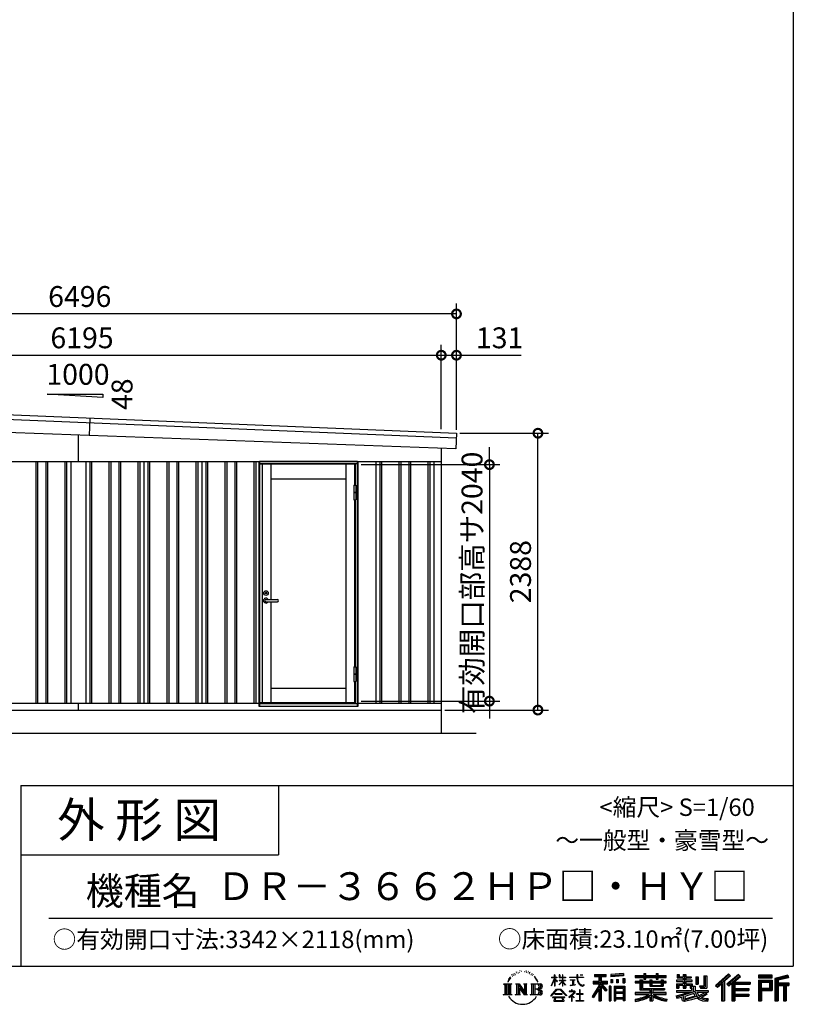
# Model space of a CAD drawing. Extents: x -35008 to -10726, y -2824 to 14162.
# Drawn here: x -17547 to -10877, y -2824 to 5669 of the extents above; entities that cross this region are included whole.
import ezdxf
from ezdxf.enums import TextEntityAlignment as Align

# ---------------------------------------------------------------- set-up
doc = ezdxf.new("R2010")
doc.units = 0
doc.header["$LTSCALE"] = 20
doc.header["$PDMODE"] = 3
doc.header["$PDSIZE"] = 2
doc.layers.get('0').update_dxf_attribs({"linetype": 'CONTINUOUS'})
doc.layers.get('DEFPOINTS').update_dxf_attribs({"linetype": 'CONTINUOUS'})
for name, color, linetype in [('仕様書枠', 230, 'CONTINUOUS'), ('寸法', 4, 'CONTINUOUS'), ('文字', 7, 'CONTINUOUS'), ('細線', 5, 'CONTINUOUS'), ('部品1', 7, 'CONTINUOUS'), ('Ｇ．Ｌ', 30, 'CONTINUOUS')]:
    doc.layers.add(name, color=color, linetype=linetype)
doc.styles.add('STYLE1', font='isocp.shx', dxfattribs={"bigfont": 'bigfont.shx'})
doc.styles.add('STYLE2', font='MS PGothic.ttf')
doc.dimstyles.new('INABA_S60G', dxfattribs={"dimscale": 60, "dimtxt": 3, "dimasz": 2.5, "dimexe": 1.5, "dimexo": 0.5, "dimgap": 1, "dimtad": 3, "dimdec": 1, "dimdsep": 46, "dimtxsty": 'STYLE1', "dimblk1": 'DOTSMALL', "dimblk2": 'DOTSMALL', "dimsah": 1, "dimcen": 0, "dimclrt": 7, "dimadec": 0, "dimazin": 0, "dimtfac": 1, "dimtdec": 4, "dimtix": 1, "dimtmove": 0, "dimatfit": 3, "dimldrblk": 'DOTSMALL', "dimfxl": 1, "dimtolj": 1, "dimtzin": 0, "dimarcsym": 0})

# ---------------------------------------------------------------- blocks, each defined once
blk = doc.blocks.new('_DOTSMALL')
at = {"color": 0, "linetype": 'ByBlock', "ltscale": 50, "const_width": 0.5}
blk.add_lwpolyline([(-0.0625, 0, 1), (0.0625, 0, 1)], format="xyb", close=True, dxfattribs=at)
blk = doc.blocks.new('*D24')
at = {"layer": 'DEFPOINTS', "color": 0, "ltscale": 50}
for p in [(-13912.1, 2774.6), (-20107.1, 2379.8), (-13912.1, 2107)]:
    blk.add_point(p, dxfattribs=at)
at = {"layer": '寸法', "color": 0, "lineweight": -2, "ltscale": 50}
for p, q in [((-20107.1, 2409.8), (-20107.1, 2864.6)), ((-13912.1, 2137), (-13912.1, 2864.6)), ((-20107.1, 2774.6), (-13912.1, 2774.6))]:
    blk.add_line(p, q, dxfattribs=at)
at = {"layer": '寸法', "color": 0, "lineweight": -2, "ltscale": 50, "xscale": 150, "yscale": 150, "zscale": 150, "rotation": 180}
blk.add_blockref('_DOTSMALL', (-20107.1, 2774.6), dxfattribs=at)
at = {"layer": '寸法', "color": 0, "lineweight": -2, "ltscale": 50, "xscale": 150, "yscale": 150, "zscale": 150}
blk.add_blockref('_DOTSMALL', (-13912.1, 2774.6), dxfattribs=at)
at = {"layer": '寸法', "color": 7, "ltscale": 50, "insert": (-17009.6, 2924.6), "char_height": 180, "attachment_point": 5, "style": 'STYLE1'}
blk.add_mtext('\\A1;6195', dxfattribs=at)
blk = doc.blocks.new('*D25')
at = {"layer": 'DEFPOINTS', "color": 0, "ltscale": 50}
for p in [(-13781.1, 2774.6), (-13912.1, 2107), (-13781.1, 2100.9)]:
    blk.add_point(p, dxfattribs=at)
at = {"layer": '寸法', "color": 0, "lineweight": -2, "ltscale": 50}
for p, q in [((-13912.1, 2137), (-13912.1, 2864.6)), ((-13781.1, 2130.9), (-13781.1, 2864.6)), ((-13912.1, 2774.6), (-13781.1, 2774.6)), ((-13781.1, 2774.6), (-13223, 2774.6))]:
    blk.add_line(p, q, dxfattribs=at)
at = {"layer": '寸法', "color": 0, "lineweight": -2, "ltscale": 50, "xscale": 150, "yscale": 150, "zscale": 150, "rotation": 180}
blk.add_blockref('_DOTSMALL', (-13912.1, 2774.6), dxfattribs=at)
at = {"layer": '寸法', "color": 0, "lineweight": -2, "ltscale": 50, "xscale": 150, "yscale": 150, "zscale": 150}
blk.add_blockref('_DOTSMALL', (-13781.1, 2774.6), dxfattribs=at)
at = {"layer": '寸法', "color": 7, "ltscale": 50, "insert": (-13409, 2924.6), "char_height": 180, "attachment_point": 5, "style": 'STYLE1'}
blk.add_mtext('\\A1;131', dxfattribs=at)
blk = doc.blocks.new('*D28')
at = {"layer": 'DEFPOINTS', "color": 0, "ltscale": 50}
for p in [(-20277.1, 3131), (-20277.1, 2497.8), (-13781.1, 2497.8)]:
    blk.add_point(p, dxfattribs=at)
at = {"layer": '寸法', "color": 0, "lineweight": -2, "ltscale": 50}
for p, q in [((-20277.1, 2527.8), (-20277.1, 3221)), ((-13781.1, 2527.8), (-13781.1, 3221)), ((-13781.1, 3131), (-20277.1, 3131))]:
    blk.add_line(p, q, dxfattribs=at)
at = {"layer": '寸法', "color": 0, "lineweight": -2, "ltscale": 50, "xscale": 150, "yscale": 150, "zscale": 150, "rotation": 180}
blk.add_blockref('_DOTSMALL', (-20277.1, 3131), dxfattribs=at)
at = {"layer": '寸法', "color": 0, "lineweight": -2, "ltscale": 50, "xscale": 150, "yscale": 150, "zscale": 150}
blk.add_blockref('_DOTSMALL', (-13781.1, 3131), dxfattribs=at)
at = {"layer": '寸法', "color": 7, "ltscale": 50, "insert": (-17029.1, 3281), "char_height": 180, "attachment_point": 5, "style": 'STYLE1'}
blk.add_mtext('\\A1;6496', dxfattribs=at)
blk = doc.blocks.new('*D30')
at = {"layer": 'DEFPOINTS', "color": 0, "ltscale": 50}
for p in [(-13781.1, 2101.6), (-13078.8, 2101.6), (-13912.1, -286.4)]:
    blk.add_point(p, dxfattribs=at)
at = {"layer": '寸法', "color": 0, "lineweight": -2, "ltscale": 50}
for p, q in [((-13751.1, 2101.6), (-12988.8, 2101.6)), ((-13078.8, -286.4), (-13078.8, 2101.6)), ((-13882.1, -286.4), (-12988.8, -286.4))]:
    blk.add_line(p, q, dxfattribs=at)
at = {"layer": '寸法', "color": 0, "lineweight": -2, "ltscale": 50, "xscale": 150, "yscale": 150, "zscale": 150}
for p, rotation in [((-13078.8, 2101.6), 90), ((-13078.8, -286.4), 270)]:
    blk.add_blockref('_DOTSMALL', p, dxfattribs=dict(at, rotation=rotation))
at = {"layer": '寸法', "color": 7, "ltscale": 50, "insert": (-13228.8, 907.6), "char_height": 180, "attachment_point": 5, "rotation": 90, "style": 'STYLE1'}
blk.add_mtext('\\A1;2388', dxfattribs=at)
blk = doc.blocks.new('*D31')
at = {"layer": 'DEFPOINTS', "color": 0, "ltscale": 50}
for p in [(-14632.6, 1830.6), (-14632.6, -209.4), (-13496.9, -209.4)]:
    blk.add_point(p, dxfattribs=at)
at = {"layer": '寸法', "color": 0, "lineweight": -2, "ltscale": 50}
for p, q in [((-13496.9, 1830.6), (-13496.9, 1980.6)), ((-14602.6, 1830.6), (-13406.9, 1830.6)), ((-13496.9, 1830.6), (-13496.9, -209.4)), ((-14602.6, -209.4), (-13406.9, -209.4)), ((-13496.9, -209.4), (-13496.9, -359.4))]:
    blk.add_line(p, q, dxfattribs=at)
at = {"layer": '寸法', "color": 0, "lineweight": -2, "ltscale": 50, "xscale": 150, "yscale": 150, "zscale": 150}
for p, rotation in [((-13496.9, 1830.6), 270), ((-13496.9, -209.4), 90)]:
    blk.add_blockref('_DOTSMALL', p, dxfattribs=dict(at, rotation=rotation))
at = {"layer": '寸法', "color": 7, "ltscale": 50, "insert": (-13646.9, 810.6), "char_height": 180, "attachment_point": 5, "rotation": 90, "style": 'STYLE1'}
blk.add_mtext('\\A1;有効開口部高サ2040', dxfattribs=at)

msp = doc.modelspace()

# ---------------------------------------------------------------- linework, layer by layer
at = {"layer": '仕様書枠', "ltscale": 50}
for p, q in [((-10876.82, 14162), (-10876.82, -2496.4)), ((-17536.82, -936.4), (-17536.82, -2496.4)), ((-17536.82, -936.4), (-10876.82, -936.4)), ((-17536.82, -1536.4), (-15316.82, -1536.4)), ((-35007.62, -2496.4), (-10876.82, -2496.4))]:
    msp.add_line(p, q, dxfattribs=at)
at = {"layer": '仕様書枠', "linetype": 'Continuous', "ltscale": 50}
msp.add_line((-15316.82, -936.4), (-15316.82, -1536.4), dxfattribs=at)
at = {"layer": '文字', "color": 7, "ltscale": 50}
msp.add_line((-17296.82, -2082.33), (-11056.82, -2082.33), dxfattribs=at)
at = {"layer": '文字', "ltscale": 0.5}
for p, q in [((-13266.41, -2544.67), (-13267.4, -2546.8)), ((-13250.68, -2540), (-13252.66, -2542.55)), ((-13232.41, -2534.06), (-13235.52, -2535.9)), ((-13220.22, -2542.27), (-13224.05, -2542.41)), ((-13197.77, -2541.79), (-13195.72, -2541.89)), ((-13178.54, -2547.83), (-13182.32, -2549.23)), ((-13182.11, -2535.31), (-13178.43, -2536.5)), ((-13162.83, -2539.3), (-13160.99, -2542)), ((-13148.03, -2546.54), (-13146.19, -2549.02)), ((-13328.57, -2607.46), (-13337.91, -2630.33)), ((-13337.91, -2630.33), (-13335.81, -2630.33)), ((-13331.24, -2619.78), (-13335.81, -2630.33)), ((-13320.69, -2603.3), (-13331.24, -2619.78)), ((-13328.57, -2607.46), (-13312.86, -2587.29)), ((-13314.17, -2595.52), (-13320.69, -2603.3)), ((-13303.68, -2568.27), (-13305.82, -2576.22)), ((-13295.16, -2584.16), (-13298.56, -2584.16)), ((-13291.34, -2560.81), (-13292.9, -2563.92)), ((-13284.82, -2575.81), (-13288.65, -2575.81)), ((-13279.44, -2560.1), (-13281.28, -2563.36)), ((-13271.65, -2570.57), (-13273.63, -2570.43)), ((-13259.75, -2551.61), (-13264.42, -2552.74)), ((-13247.42, -2556.28), (-13250.68, -2556.28)), ((-13233.68, -2549.77), (-13237.08, -2549.63)), ((-13163.59, -2553.23), (-13165.64, -2553.55)), ((-13157.21, -2558.63), (-13155.7, -2558.63)), ((-13153.22, -2550.21), (-13152.03, -2551.39)), ((-13147.06, -2561.33), (-13152.57, -2562.3)), ((-13134.96, -2569.42), (-13138.95, -2569.64)), ((-13132.25, -2555.82), (-13130.96, -2558.95)), ((-13124.98, -2575.29), (-13128.22, -2576.27)), ((-13120.01, -2565.58), (-13118.72, -2568.06)), ((-13098.86, -2594.96), (-13108.76, -2582.7)), ((-13104.1, -2594.52), (-13090.42, -2615.02)), ((-13084.9, -2616.75), (-13098.86, -2594.96)), ((-13090.42, -2615.02), (-13082.93, -2628.11)), ((-13079.7, -2630.33), (-13085.48, -2615.62)), ((-13082.93, -2628.11), (-13082.3, -2630.33)), ((-13082.3, -2630.33), (-13079.7, -2630.33)), ((-12962.98, -2663.17), (-12935.36, -2602.79)), ((-12962.82, -2591.58), (-12962.82, -2594.78)), ((-12962.82, -2591.58), (-12935.36, -2591.58)), ((-12935.36, -2594.78), (-12962.82, -2594.78)), ((-12961.81, -2663.85), (-12935.36, -2612.97)), ((-12935.36, -2591.58), (-12935.36, -2570.75)), ((-12932.66, -2570.75), (-12935.36, -2570.75)), ((-12935.36, -2594.78), (-12935.36, -2602.79)), ((-12935.36, -2612.97), (-12935.36, -2667.43)), ((-12932.66, -2570.75), (-12932.66, -2591.58)), ((-12932.66, -2591.58), (-12914.78, -2591.58)), ((-12932.66, -2594.78), (-12932.66, -2608.47)), ((-12914.78, -2594.78), (-12932.66, -2594.78)), ((-12909.69, -2628.5), (-12932.66, -2608.47)), ((-12911.54, -2631.51), (-12932.66, -2617.61)), ((-12932.66, -2617.61), (-12932.66, -2667.43)), ((-12914.78, -2591.58), (-12914.78, -2594.78)), ((-12911.54, -2631.51), (-12909.69, -2628.5)), ((-12896.46, -2652.92), (-12866.2, -2625.47)), ((-12895.71, -2570.75), (-12895.71, -2594.78)), ((-12890.49, -2570.75), (-12895.71, -2570.75)), ((-12866.2, -2594.78), (-12895.71, -2594.78)), ((-12895.71, -2616.79), (-12895.71, -2620.17)), ((-12895.71, -2616.79), (-12866.2, -2616.79)), ((-12895.71, -2620.17), (-12866.2, -2620.17)), ((-12894.41, -2655.06), (-12866.2, -2628)), ((-12890.49, -2570.75), (-12890.49, -2591.58)), ((-12890.49, -2591.58), (-12866.2, -2591.58)), ((-12866.2, -2570.75), (-12866.2, -2591.58)), ((-12863.5, -2570.75), (-12866.2, -2570.75)), ((-12866.2, -2594.78), (-12866.2, -2616.79)), ((-12866.2, -2620.17), (-12866.2, -2625.65)), ((-12866.2, -2627.89), (-12866.2, -2667.43)), ((-12863.5, -2591.58), (-12863.5, -2570.75)), ((-12863.5, -2591.58), (-12840.62, -2591.58)), ((-12863.5, -2616.79), (-12863.5, -2594.78)), ((-12840.62, -2594.78), (-12863.5, -2594.78)), ((-12863.5, -2616.79), (-12839.6, -2616.79)), ((-12863.5, -2628.95), (-12863.5, -2620.17)), ((-12863.5, -2620.17), (-12839.6, -2620.17)), ((-12840.67, -2656.87), (-12863.5, -2628.95)), ((-12863.5, -2667.43), (-12863.5, -2631.28)), ((-12842.08, -2658.21), (-12863.5, -2631.28)), ((-12840.62, -2591.58), (-12840.62, -2594.78)), ((-12839.6, -2616.79), (-12839.6, -2620.17)), ((-12806.7, -2589.2), (-12806.7, -2593.38)), ((-12806.7, -2589.2), (-12743.55, -2589.2)), ((-12742.95, -2593.38), (-12806.7, -2593.38)), ((-12801.52, -2614.38), (-12801.52, -2617.4)), ((-12801.52, -2614.38), (-12759.37, -2614.38)), ((-12780.24, -2617.4), (-12801.52, -2617.4)), ((-12780.24, -2617.4), (-12780.24, -2656.68)), ((-12759.37, -2617.4), (-12772.6, -2617.4)), ((-12772.6, -2617.4), (-12772.6, -2655.23)), ((-12759.37, -2614.38), (-12759.37, -2617.4)), ((-12743.55, -2570.75), (-12743.55, -2589.2)), ((-12735.81, -2570.75), (-12743.55, -2570.75)), ((-12742.95, -2593.38), (-12742, -2601.01)), ((-12742, -2601.01), (-12736.7, -2625.87)), ((-12736.7, -2625.87), (-12731.67, -2637.93)), ((-12686.33, -2593.38), (-12735.82, -2593.38)), ((-12734.08, -2609.47), (-12735.82, -2593.38)), ((-12735.81, -2589.2), (-12735.81, -2570.75)), ((-12735.81, -2589.2), (-12686.33, -2589.2)), ((-12730.54, -2625.11), (-12734.08, -2609.47)), ((-12723.78, -2638.63), (-12730.54, -2625.11)), ((-12714.1, -2570.75), (-12690.93, -2570.75)), ((-12714.1, -2570.75), (-12714.1, -2570.86)), ((-12714.1, -2570.86), (-12690.93, -2570.86)), ((-12690.93, -2570.86), (-12690.93, -2570.75)), ((-12686.33, -2589.2), (-12686.33, -2593.38)), ((-12602.53, -2625.87), (-12554.54, -2625.87)), ((-12602.53, -2625.87), (-12602.53, -2647.36)), ((-12592.2, -2566.18), (-12592.2, -2584.53)), ((-12592.2, -2566.18), (-12490.33, -2566.18)), ((-12592.2, -2574.72), (-12490.33, -2574.72)), ((-12592.2, -2584.53), (-12554.54, -2584.53)), ((-12554.54, -2584.53), (-12554.54, -2625.87)), ((-12544.49, -2572.71), (-12544.49, -2794.21)), ((-12533.38, -2584.53), (-12533.38, -2625.87)), ((-12533.38, -2584.53), (-12490.33, -2584.53)), ((-12533.38, -2625.87), (-12477.77, -2625.87)), ((-12490.33, -2584.53), (-12490.33, -2566.18)), ((-12477.77, -2647.36), (-12477.77, -2625.87)), ((-12342.17, -2559.66), (-12451.04, -2568.42)), ((-12451.04, -2568.42), (-12451.04, -2586.7)), ((-12342.17, -2571.39), (-12451.04, -2580.15)), ((-12342.17, -2577.95), (-12451.04, -2586.7)), ((-12449.66, -2609.9), (-12436.27, -2609.9)), ((-12449.66, -2609.9), (-12449.66, -2640.29)), ((-12442.81, -2609.9), (-12442.81, -2640.29)), ((-12436.27, -2609.9), (-12436.27, -2640.29)), ((-12402.25, -2609.9), (-12385.48, -2609.9)), ((-12402.25, -2609.9), (-12402.25, -2640.29)), ((-12393.71, -2609.9), (-12393.71, -2640.29)), ((-12385.48, -2609.9), (-12385.48, -2640.29)), ((-12345.58, -2601.52), (-12329.2, -2601.52)), ((-12345.58, -2601.52), (-12345.58, -2640.29)), ((-12342.17, -2559.66), (-12342.17, -2577.95)), ((-12337.04, -2601.52), (-12337.04, -2640.29)), ((-12329.2, -2601.52), (-12329.2, -2640.29)), ((-12240.26, -2576.81), (-12240.26, -2593.13)), ((-12240.26, -2576.81), (-12164.97, -2576.81)), ((-12240.26, -2583.34), (-11973.08, -2583.34)), ((-12240.26, -2593.13), (-12164.97, -2593.13)), ((-12240.26, -2627.96), (-12240.26, -2640.07)), ((-12200.73, -2627.96), (-12240.26, -2627.96)), ((-12200.73, -2613.65), (-12200.73, -2627.96)), ((-12200.73, -2613.65), (-12178.04, -2613.65)), ((-12187.58, -2613.65), (-12187.58, -2699.15)), ((-12178.04, -2613.65), (-12178.04, -2627.96)), ((-12114.86, -2627.96), (-12178.04, -2627.96)), ((-12164.97, -2559.11), (-12164.97, -2576.81)), ((-12164.97, -2559.11), (-12148, -2559.11)), ((-12164.97, -2593.13), (-12164.97, -2606.47)), ((-12164.97, -2606.47), (-12148, -2606.47)), ((-12156.43, -2559.11), (-12156.43, -2606.47)), ((-12148, -2576.81), (-12148, -2559.11)), ((-12148, -2576.81), (-12057.95, -2576.81)), ((-12148, -2593.13), (-12057.95, -2593.13)), ((-12148, -2606.47), (-12148, -2593.13)), ((-12114.86, -2613.65), (-12114.86, -2627.96)), ((-12114.86, -2613.65), (-12095.21, -2613.65)), ((-12104.76, -2613.65), (-12104.76, -2667.69)), ((-12095.21, -2613.65), (-12095.21, -2627.96)), ((-12016.72, -2627.96), (-12095.21, -2627.96)), ((-12057.95, -2559.11), (-12057.95, -2576.81)), ((-12057.95, -2559.11), (-12040.97, -2559.11)), ((-12057.95, -2593.13), (-12057.95, -2606.47)), ((-12057.95, -2606.47), (-12040.97, -2606.47)), ((-12049.41, -2559.11), (-12049.41, -2606.47)), ((-12040.97, -2576.81), (-12040.97, -2559.11)), ((-12040.97, -2576.81), (-11973.08, -2576.81)), ((-12040.97, -2606.47), (-12040.97, -2593.13)), ((-12040.97, -2593.13), (-11973.08, -2593.13)), ((-12016.72, -2613.65), (-11998.1, -2613.65)), ((-12016.72, -2613.65), (-12016.72, -2627.96)), ((-12007.64, -2613.65), (-12007.64, -2667.69)), ((-11998.1, -2613.65), (-11998.1, -2627.96)), ((-11973.08, -2627.96), (-11998.1, -2627.96)), ((-11973.08, -2593.13), (-11973.08, -2576.81)), ((-11973.08, -2640.07), (-11973.08, -2627.96)), ((-11883.77, -2615.97), (-11883.77, -2628.6)), ((-11825.21, -2615.97), (-11883.77, -2615.97)), ((-11883.77, -2628.6), (-11825.21, -2628.6)), ((-11879.42, -2567.01), (-11879.42, -2596.78)), ((-11879.42, -2567.01), (-11860.71, -2567.01)), ((-11879.42, -2596.78), (-11825.21, -2596.78)), ((-11869.87, -2567.01), (-11869.87, -2596.78)), ((-11860.71, -2567.01), (-11860.71, -2586.6)), ((-11860.71, -2586.6), (-11825.21, -2586.6)), ((-11825.21, -2567.01), (-11825.21, -2586.6)), ((-11825.21, -2567.01), (-11803.7, -2567.01)), ((-11825.21, -2596.78), (-11825.21, -2615.97)), ((-11825.21, -2628.6), (-11825.21, -2647.18)), ((-11815.67, -2567.01), (-11815.67, -2683.88)), ((-11803.7, -2567.01), (-11803.7, -2586.6)), ((-11803.7, -2586.6), (-11756.04, -2586.6)), ((-11803.7, -2596.78), (-11803.7, -2615.97)), ((-11803.7, -2596.78), (-11756.04, -2596.78)), ((-11748.42, -2615.97), (-11803.7, -2615.97)), ((-11803.7, -2628.6), (-11748.42, -2628.6)), ((-11803.7, -2628.6), (-11803.7, -2647.18)), ((-11756.04, -2586.6), (-11756.04, -2596.78)), ((-11748.42, -2628.6), (-11748.42, -2615.97)), ((-11717.75, -2586.6), (-11717.75, -2651.83)), ((-11717.75, -2586.6), (-11696.23, -2586.6)), ((-11708.2, -2586.6), (-11708.2, -2651.83)), ((-11696.23, -2586.6), (-11696.23, -2651.83)), ((-11647.66, -2578.03), (-11623.34, -2578.03)), ((-11647.66, -2578.03), (-11647.66, -2664.89)), ((-11636.41, -2578.03), (-11636.41, -2674.84)), ((-11623.34, -2578.03), (-11623.34, -2683.88)), ((-11435.38, -2561.47), (-11547.68, -2660.8)), ((-11430.84, -2566.17), (-11543.01, -2665.38)), ((-11534.96, -2673.29), (-11422.35, -2574.94)), ((-11483.83, -2628.63), (-11483.83, -2794.21)), ((-11470.76, -2625.89), (-11417.8, -2579.64)), ((-11470.76, -2625.89), (-11470.76, -2794.21)), ((-11350.69, -2566.27), (-11449.26, -2650.34)), ((-11346.01, -2570.86), (-11444.93, -2655.22)), ((-11437.39, -2663.72), (-11338.01, -2578.73)), ((-11417.8, -2579.64), (-11435.38, -2561.47)), ((-11399.22, -2631.08), (-11399.22, -2794.21)), ((-11390.43, -2632.15), (-11333.33, -2583.32)), ((-11390.43, -2632.15), (-11249.23, -2632.15)), ((-11333.33, -2583.32), (-11350.69, -2566.27)), ((-11249.23, -2632.15), (-11249.23, -2650.79)), ((-11059.6, -2573.69), (-11175.64, -2573.69)), ((-11175.64, -2573.69), (-11175.64, -2595.23)), ((-11059.6, -2580.22), (-11175.64, -2580.22)), ((-11175.64, -2588.7), (-11059.6, -2588.7)), ((-11175.64, -2595.23), (-11059.6, -2595.23)), ((-11175.64, -2615.58), (-11059.6, -2615.58)), ((-11175.64, -2615.58), (-11175.64, -2794.21)), ((-11169.11, -2622.11), (-11066.13, -2622.11)), ((-11169.11, -2622.11), (-11169.11, -2794.21)), ((-11157.45, -2622.11), (-11157.45, -2794.21)), ((-11075.49, -2622.11), (-11075.49, -2697.43)), ((-11066.13, -2622.11), (-11066.13, -2697.43)), ((-11059.6, -2595.23), (-11059.6, -2573.69)), ((-11059.6, -2615.58), (-11059.6, -2703.97)), ((-10923.31, -2574.48), (-11035.01, -2601.13)), ((-11035.01, -2601.13), (-11035.01, -2794.21)), ((-10921.62, -2580.79), (-11028.48, -2606.29)), ((-11028.48, -2606.29), (-11028.48, -2794.21)), ((-10919.28, -2588.8), (-11021.95, -2613.29)), ((-11021.95, -2613.29), (-11021.95, -2794.21)), ((-11015.17, -2611.67), (-11015.17, -2794.21)), ((-10917.77, -2595.15), (-11008.64, -2616.83)), ((-11008.64, -2616.83), (-11008.64, -2639.67)), ((-10923.31, -2574.48), (-10917.77, -2595.15)), ((-13375.38, -2647.1), (-13304.9, -2647.1)), ((-13375.38, -2647.1), (-13365.27, -2655.15)), ((-13365.27, -2655.15), (-13365.27, -2735.78)), ((-13352.21, -2647.1), (-13352.21, -2743.55)), ((-13339.14, -2647.1), (-13339.14, -2743.55)), ((-13326.08, -2647.1), (-13326.08, -2743.55)), ((-13304.9, -2647.1), (-13313.79, -2654.18)), ((-13313.79, -2654.18), (-13313.79, -2736.48)), ((-13271.45, -2647.1), (-13262.97, -2651.99)), ((-13271.45, -2647.1), (-13241.59, -2647.1)), ((-13262.97, -2651.99), (-13262.97, -2736.83)), ((-13249.91, -2647.1), (-13249.91, -2743.55)), ((-13249.62, -2647.1), (-13186.35, -2735.6)), ((-13243.37, -2665.32), (-13188.66, -2743.55)), ((-13241.59, -2647.1), (-13194.16, -2713.45)), ((-13237.67, -2684.87), (-13196.63, -2743.55)), ((-13237.67, -2684.87), (-13237.67, -2738.94)), ((-13202.03, -2647.1), (-13194.16, -2651.64)), ((-13202.03, -2647.1), (-13173.17, -2647.1)), ((-13194.16, -2651.64), (-13194.16, -2713.45)), ((-13186.35, -2647.1), (-13186.35, -2743.55)), ((-13173.17, -2647.1), (-13179.82, -2650.94)), ((-13179.82, -2650.94), (-13179.82, -2737.89)), ((-13141.14, -2647.1), (-13060.28, -2647.1)), ((-13141.14, -2647.1), (-13133.27, -2651.64)), ((-13133.27, -2651.64), (-13133.27, -2737.18)), ((-13119.21, -2647.1), (-13119.21, -2743.55)), ((-13106.14, -2647.1), (-13106.14, -2743.55)), ((-13066.81, -2694.66), (-13106.14, -2694.66)), ((-12967.59, -2751.02), (-12919.27, -2694.77)), ((-12913.17, -2700.56), (-12963.11, -2754.53)), ((-12962.98, -2663.17), (-12961.81, -2663.85)), ((-12932.66, -2667.43), (-12935.36, -2667.43)), ((-12919.27, -2694.77), (-12880.45, -2694.77)), ((-12886.37, -2700.56), (-12913.17, -2700.56)), ((-12896.46, -2652.92), (-12894.41, -2655.06)), ((-12834.42, -2751.96), (-12886.37, -2700.56)), ((-12880.45, -2694.77), (-12830.3, -2748.17)), ((-12863.5, -2667.43), (-12866.2, -2667.43)), ((-12840.67, -2656.87), (-12842.08, -2658.21)), ((-12809.13, -2709.64), (-12809.13, -2713.83)), ((-12789.2, -2709.64), (-12809.13, -2709.64)), ((-12809.13, -2713.83), (-12780, -2713.83)), ((-12799.8, -2662.34), (-12758.22, -2656.22)), ((-12799.8, -2660.38), (-12780.24, -2656.68)), ((-12799.8, -2660.38), (-12799.8, -2662.34)), ((-12784.72, -2698.75), (-12789.2, -2698.75)), ((-12789.2, -2698.75), (-12789.2, -2709.64)), ((-12784.72, -2709.64), (-12784.72, -2698.75)), ((-12762.76, -2709.64), (-12784.72, -2709.64)), ((-12780, -2713.83), (-12774.04, -2714.91)), ((-12774.04, -2714.91), (-12768.81, -2721.63)), ((-12772.6, -2655.23), (-12758.22, -2652.51)), ((-12764.78, -2716.17), (-12763.89, -2717.32)), ((-12763.89, -2716.17), (-12764.78, -2716.17)), ((-12763.89, -2717.32), (-12763.89, -2716.17)), ((-12761.5, -2709.73), (-12762.76, -2709.64)), ((-12759.92, -2710.95), (-12761.5, -2709.73)), ((-12758.03, -2712.83), (-12759.92, -2710.95)), ((-12758.22, -2652.51), (-12758.22, -2656.22)), ((-12757.35, -2714.64), (-12758.03, -2712.83)), ((-12757.35, -2722.85), (-12757.35, -2714.64)), ((-12731.67, -2637.93), (-12723.12, -2651.5)), ((-12717.25, -2649.49), (-12723.78, -2638.63)), ((-12723.12, -2651.5), (-12711.79, -2661.83)), ((-12715.9, -2700.34), (-12719.84, -2700.34)), ((-12719.84, -2700.34), (-12719.84, -2733.53)), ((-12705.06, -2658.79), (-12717.25, -2649.49)), ((-12715.9, -2733.53), (-12715.9, -2700.34)), ((-12711.79, -2661.83), (-12703.84, -2666.04)), ((-12700.44, -2660.47), (-12705.06, -2658.79)), ((-12703.84, -2666.04), (-12698.53, -2667.53)), ((-12694.66, -2661.24), (-12700.44, -2660.47)), ((-12698.53, -2667.53), (-12693.34, -2667.53)), ((-12689.03, -2660.3), (-12694.66, -2661.24)), ((-12693.34, -2667.53), (-12683.29, -2663.32)), ((-12681.67, -2655.39), (-12689.03, -2660.3)), ((-12683.29, -2663.32), (-12678.31, -2660.17)), ((-12678.31, -2660.17), (-12681.67, -2655.39)), ((-12554.54, -2664.55), (-12612.02, -2756.73)), ((-12544.49, -2660.78), (-12606.48, -2760.18)), ((-12602.53, -2636.31), (-12477.77, -2636.31)), ((-12602.53, -2647.36), (-12554.54, -2647.36)), ((-12554.54, -2695.2), (-12599.15, -2766.73)), ((-12554.54, -2647.36), (-12554.54, -2664.55)), ((-12554.54, -2695.2), (-12554.54, -2794.21)), ((-12485.46, -2704.33), (-12544.49, -2637.51)), ((-12533.38, -2664.51), (-12533.38, -2794.21)), ((-12492.9, -2710.34), (-12533.38, -2664.51)), ((-12480.57, -2700), (-12527.07, -2647.36)), ((-12527.07, -2647.36), (-12477.77, -2647.36)), ((-12480.57, -2700), (-12492.9, -2710.34)), ((-12450.01, -2668.8), (-12464.7, -2668.8)), ((-12464.7, -2668.8), (-12464.7, -2794.21)), ((-12456.55, -2668.8), (-12456.55, -2794.21)), ((-12450.01, -2668.8), (-12450.01, -2794.21)), ((-12436.27, -2640.29), (-12449.66, -2640.29)), ((-12421.93, -2668.8), (-12328.93, -2668.8)), ((-12421.93, -2668.8), (-12421.93, -2794.21)), ((-12415.39, -2677.34), (-12335.46, -2677.34)), ((-12415.39, -2677.34), (-12415.39, -2794.21)), ((-12344.27, -2687.07), (-12408.99, -2687.07)), ((-12408.99, -2687.07), (-12408.99, -2720.66)), ((-12385.48, -2640.29), (-12402.25, -2640.29)), ((-12345.58, -2640.29), (-12329.2, -2640.29)), ((-12344.27, -2687.07), (-12344.27, -2720.66)), ((-12335.46, -2677.34), (-12335.46, -2794.21)), ((-12328.93, -2668.8), (-12328.93, -2794.21)), ((-11973.08, -2634.49), (-12240.26, -2634.49)), ((-12240.26, -2640.07), (-12200.73, -2640.07)), ((-12200.73, -2640.07), (-12200.73, -2699.15)), ((-12200.73, -2699.15), (-12114.96, -2699.15)), ((-12178.04, -2640.07), (-12178.04, -2687.74)), ((-12178.04, -2640.07), (-12114.86, -2640.07)), ((-12178.04, -2687.74), (-11986.04, -2687.74)), ((-12114.96, -2699.15), (-12114.96, -2722.35)), ((-12114.86, -2640.07), (-12114.86, -2667.69)), ((-12114.86, -2667.69), (-11998.1, -2667.69)), ((-12102.25, -2687.74), (-12102.25, -2794.21)), ((-12095.21, -2640.07), (-12095.21, -2663.19)), ((-12095.21, -2640.07), (-12016.72, -2640.07)), ((-12095.21, -2663.19), (-12016.72, -2663.19)), ((-12089.18, -2699.15), (-11986.04, -2699.15)), ((-12089.18, -2699.15), (-12089.18, -2722.35)), ((-12016.72, -2640.07), (-12016.72, -2663.19)), ((-11998.1, -2640.07), (-11998.1, -2667.69)), ((-11998.1, -2640.07), (-11973.08, -2640.07)), ((-11986.04, -2687.74), (-11986.04, -2699.15)), ((-11883.77, -2647.18), (-11883.77, -2683.88)), ((-11883.77, -2647.18), (-11825.21, -2647.18)), ((-11883.77, -2683.88), (-11863.85, -2683.88)), ((-11883.77, -2705.32), (-11883.77, -2720.45)), ((-11883.77, -2705.32), (-11753.27, -2705.32)), ((-11727.17, -2714.36), (-11883.26, -2765.54)), ((-11874.23, -2647.18), (-11874.23, -2683.88)), ((-11863.85, -2659.08), (-11863.85, -2683.88)), ((-11863.85, -2659.08), (-11825.21, -2659.08)), ((-11825.21, -2659.08), (-11825.21, -2683.88)), ((-11825.21, -2683.88), (-11803.7, -2683.88)), ((-11803.7, -2647.18), (-11748.42, -2647.18)), ((-11803.7, -2659.08), (-11803.7, -2683.88)), ((-11803.7, -2659.08), (-11766.97, -2659.08)), ((-11766.97, -2659.08), (-11766.97, -2683.88)), ((-11766.97, -2683.88), (-11753.27, -2683.88)), ((-11757.42, -2647.18), (-11757.42, -2683.88)), ((-11753.27, -2683.88), (-11753.27, -2705.32)), ((-11748.42, -2647.18), (-11748.42, -2669.09)), ((-11748.42, -2669.09), (-11722.81, -2669.09)), ((-11740.2, -2669.09), (-11740.2, -2718.64)), ((-11727.17, -2714.36), (-11705, -2759.29)), ((-11722.81, -2669.09), (-11722.81, -2705.32)), ((-11722.81, -2705.32), (-11611.59, -2705.32)), ((-11717.75, -2651.83), (-11696.23, -2651.83)), ((-11684.85, -2664.89), (-11677.21, -2683.88)), ((-11684.85, -2664.89), (-11647.66, -2664.89)), ((-11679.84, -2674.84), (-11636.41, -2674.84)), ((-11677.21, -2683.88), (-11623.34, -2683.88)), ((-11611.59, -2705.32), (-11611.59, -2720.45)), ((-11547.68, -2660.8), (-11530.29, -2677.88)), ((-11530.29, -2677.88), (-11495.9, -2647.84)), ((-11495.9, -2647.84), (-11495.9, -2794.21)), ((-11449.26, -2650.34), (-11433.05, -2668.6)), ((-11433.05, -2668.6), (-11405.75, -2645.26)), ((-11405.75, -2645.26), (-11405.75, -2794.21)), ((-11388.68, -2641.75), (-11249.23, -2641.75)), ((-11388.68, -2642.04), (-11388.68, -2794.21)), ((-11388.68, -2696.44), (-11261.45, -2696.44)), ((-11382.15, -2650.79), (-11382.15, -2687.63)), ((-11382.15, -2650.79), (-11249.23, -2650.79)), ((-11382.15, -2687.63), (-11261.45, -2687.63)), ((-11382.15, -2705.48), (-11261.45, -2705.48)), ((-11382.15, -2705.48), (-11382.15, -2736.76)), ((-11261.45, -2687.63), (-11261.45, -2705.48)), ((-11157.45, -2697.43), (-11066.13, -2697.43)), ((-11150.92, -2632.95), (-11082.02, -2632.95)), ((-11150.92, -2684.57), (-11150.92, -2632.95)), ((-11150.92, -2684.57), (-11082.02, -2684.57)), ((-11150.92, -2703.97), (-11059.6, -2703.97)), ((-11150.92, -2703.97), (-11150.92, -2794.21)), ((-11082.02, -2632.95), (-11082.02, -2684.57)), ((-11015.17, -2646.2), (-10914.76, -2646.2)), ((-11015.17, -2656.71), (-10914.76, -2656.71)), ((-11008.64, -2639.67), (-10914.76, -2639.67)), ((-11008.64, -2663.24), (-11008.64, -2794.21)), ((-11008.64, -2663.24), (-10962.06, -2663.24)), ((-10962.06, -2663.24), (-10962.06, -2794.21)), ((-10955.53, -2656.71), (-10955.53, -2794.21)), ((-10944.51, -2656.71), (-10944.51, -2794.21)), ((-10937.98, -2663.24), (-10937.98, -2794.21)), ((-10937.98, -2663.24), (-10914.76, -2663.24)), ((-10914.76, -2639.67), (-10914.76, -2663.24)), ((-13378.74, -2743.55), (-13365.27, -2735.78)), ((-13301.54, -2743.55), (-13378.74, -2743.55)), ((-13301.54, -2743.55), (-13313.79, -2736.48)), ((-13274.61, -2743.55), (-13262.97, -2736.83)), ((-13229.69, -2743.55), (-13274.61, -2743.55)), ((-13229.69, -2743.55), (-13237.67, -2738.94)), ((-13170.01, -2743.55), (-13196.63, -2743.55)), ((-13170.01, -2743.55), (-13179.82, -2737.89)), ((-13144.3, -2743.55), (-13133.27, -2737.18)), ((-13060.95, -2743.55), (-13144.3, -2743.55)), ((-12963.11, -2754.53), (-12967.59, -2751.02)), ((-12952.67, -2761.41), (-12952.67, -2766.4)), ((-12847.75, -2761.41), (-12952.67, -2761.41)), ((-12952.67, -2766.4), (-12932.16, -2766.4)), ((-12932.16, -2766.4), (-12941.78, -2795.23)), ((-12941.78, -2795.23), (-12941.78, -2797.34)), ((-12941.78, -2797.34), (-12940.61, -2797.73)), ((-12940.61, -2797.73), (-12857.39, -2797.73)), ((-12932.48, -2733), (-12932.48, -2738.26)), ((-12869.01, -2733), (-12932.48, -2733)), ((-12932.48, -2738.26), (-12869.01, -2738.26)), ((-12930.25, -2779.54), (-12930.83, -2785.95)), ((-12930.83, -2785.95), (-12926.42, -2793)), ((-12923.33, -2766.4), (-12930.25, -2779.54)), ((-12926.42, -2793), (-12868.52, -2793)), ((-12923.33, -2766.4), (-12871.68, -2766.4)), ((-12864.06, -2780.23), (-12871.68, -2766.4)), ((-12869.01, -2738.26), (-12869.01, -2733)), ((-12868.52, -2793), (-12864.6, -2787.79)), ((-12854.31, -2788.41), (-12867.7, -2766.4)), ((-12867.7, -2766.4), (-12847.75, -2766.4)), ((-12864.6, -2787.79), (-12864.06, -2780.23)), ((-12857.39, -2797.73), (-12855.16, -2797.21)), ((-12855.16, -2797.21), (-12854.16, -2796.35)), ((-12853.83, -2790.97), (-12854.31, -2788.41)), ((-12854.16, -2796.35), (-12853.65, -2794.51)), ((-12853.65, -2794.51), (-12853.83, -2790.97)), ((-12847.75, -2766.4), (-12847.75, -2761.41)), ((-12830.3, -2748.17), (-12834.42, -2751.96)), ((-12770.11, -2728.14), (-12812.78, -2763.87)), ((-12812.78, -2763.87), (-12810, -2767.11)), ((-12810, -2767.11), (-12789.2, -2750.7)), ((-12789.2, -2750.7), (-12789.2, -2796.67)), ((-12789.2, -2796.67), (-12784.46, -2796.67)), ((-12786.23, -2746.54), (-12757.35, -2722.85)), ((-12765.1, -2764.64), (-12786.23, -2746.54)), ((-12784.46, -2752.17), (-12767.64, -2767.29)), ((-12784.46, -2796.67), (-12784.46, -2752.17)), ((-12768.81, -2721.63), (-12770.11, -2728.14)), ((-12767.64, -2767.29), (-12765.1, -2764.64)), ((-12749.61, -2792.21), (-12719.84, -2792.21)), ((-12749.61, -2796.4), (-12749.61, -2792.21)), ((-12685.87, -2796.4), (-12749.61, -2796.4)), ((-12746.68, -2733.53), (-12746.68, -2737.99)), ((-12719.84, -2733.53), (-12746.68, -2733.53)), ((-12746.68, -2737.99), (-12719.84, -2737.99)), ((-12719.84, -2737.99), (-12719.84, -2792.21)), ((-12688.8, -2733.53), (-12715.9, -2733.53)), ((-12715.9, -2737.99), (-12688.8, -2737.99)), ((-12715.9, -2792.21), (-12715.9, -2737.99)), ((-12715.9, -2792.21), (-12685.87, -2792.21)), ((-12688.8, -2737.99), (-12688.8, -2733.53)), ((-12685.87, -2792.21), (-12685.87, -2796.4)), ((-12612.02, -2756.73), (-12599.15, -2766.73)), ((-12554.54, -2794.21), (-12533.38, -2794.21)), ((-12464.7, -2794.21), (-12450.01, -2794.21)), ((-12421.93, -2794.21), (-12408.99, -2794.21)), ((-12335.46, -2727.2), (-12415.39, -2727.2)), ((-12335.46, -2773.72), (-12415.39, -2773.72)), ((-12344.27, -2720.66), (-12408.99, -2720.66)), ((-12408.99, -2732.44), (-12408.99, -2767.19)), ((-12344.27, -2732.44), (-12408.99, -2732.44)), ((-12344.27, -2767.19), (-12408.99, -2767.19)), ((-12344.27, -2778.97), (-12408.99, -2778.97)), ((-12408.99, -2778.97), (-12408.99, -2794.21)), ((-12344.27, -2732.44), (-12344.27, -2767.19)), ((-12344.27, -2778.97), (-12344.27, -2794.21)), ((-12328.93, -2794.21), (-12344.27, -2794.21)), ((-12240.26, -2722.35), (-12240.26, -2739.17)), ((-12114.96, -2722.35), (-12240.26, -2722.35)), ((-11973.08, -2728.88), (-12240.26, -2728.88)), ((-12240.26, -2739.17), (-12119.79, -2739.17)), ((-12240.26, -2779.88), (-12240.26, -2799.85)), ((-12114.96, -2759.14), (-12114.96, -2794.21)), ((-12114.96, -2794.21), (-12089.18, -2794.21)), ((-11973.08, -2722.35), (-12089.18, -2722.35)), ((-12089.18, -2759.14), (-12089.18, -2794.21)), ((-12084.36, -2739.17), (-11973.08, -2739.17)), ((-11973.08, -2739.17), (-11973.08, -2722.35)), ((-11965.93, -2779.56), (-11971.28, -2798.71)), ((-11887.78, -2751.28), (-11831.59, -2738.02)), ((-11887.78, -2751.28), (-11881.11, -2772.31)), ((-11883.77, -2720.45), (-11745.73, -2720.45)), ((-11881.11, -2772.31), (-11838.22, -2762.83)), ((-11835.99, -2783.65), (-11838.22, -2762.83)), ((-11833.3, -2793.33), (-11835.99, -2783.65)), ((-11824.39, -2798.56), (-11833.3, -2793.33)), ((-11831.59, -2738.02), (-11776.94, -2720.45)), ((-11828.63, -2747.63), (-11819.54, -2788.5)), ((-11815.58, -2798.96), (-11824.39, -2798.56)), ((-11819.54, -2788.5), (-11707.98, -2753.26)), ((-11790.78, -2795.07), (-11815.58, -2798.96)), ((-11734.19, -2731.29), (-11813.31, -2756.35)), ((-11813.31, -2756.35), (-11808.46, -2778.15)), ((-11808.46, -2778.15), (-11722, -2751.2)), ((-11755.21, -2785.52), (-11790.78, -2795.07)), ((-11706.29, -2770.24), (-11755.21, -2785.52)), ((-11722, -2751.2), (-11734.19, -2731.29)), ((-11709.6, -2720.45), (-11630.89, -2720.45)), ((-11709.6, -2720.45), (-11690.74, -2751.2)), ((-11690.74, -2782.8), (-11706.29, -2770.24)), ((-11684.49, -2772.75), (-11705, -2759.29)), ((-11627.27, -2733.19), (-11695.44, -2765.56)), ((-11634.69, -2722.25), (-11690.74, -2751.2)), ((-11658.12, -2796.07), (-11690.74, -2782.8)), ((-11636.57, -2789.9), (-11684.49, -2772.75)), ((-11623.14, -2739.29), (-11669.27, -2764.37)), ((-11645.49, -2775.1), (-11669.27, -2764.37)), ((-11615.38, -2799.99), (-11658.12, -2796.07)), ((-11627.04, -2777.33), (-11645.49, -2775.1)), ((-11613.31, -2789.9), (-11636.57, -2789.9)), ((-11635.91, -2720.45), (-11611.59, -2720.45)), ((-11634.69, -2722.25), (-11623.14, -2739.29)), ((-11610.58, -2776.63), (-11627.04, -2777.33)), ((-11610.58, -2776.63), (-11615.38, -2799.99)), ((-11495.9, -2794.21), (-11470.76, -2794.21)), ((-11405.75, -2794.21), (-11382.15, -2794.21)), ((-11388.68, -2746.35), (-11261.45, -2746.35)), ((-11382.15, -2736.76), (-11261.45, -2736.76)), ((-11382.15, -2755.4), (-11261.45, -2755.4)), ((-11382.15, -2755.4), (-11382.15, -2794.21)), ((-11261.45, -2736.76), (-11261.45, -2755.4)), ((-11175.64, -2794.21), (-11150.92, -2794.21)), ((-11035.01, -2794.21), (-11008.64, -2794.21)), ((-10962.06, -2794.21), (-10937.98, -2794.21))]:
    msp.add_line(p, q, dxfattribs=at)
for centre, radius, start, end in [((-13094.72, -2719.6), 25.39, 289.412599, 79.228254), ((-13094.72, -2670.32), 25.39, 286.583067, 66.129966), ((-13094.72, -2670.32), 38.46, 300.592725, 37.144228), ((-13094.72, -2719.6), 38.46, 321.481797, 59.407308), ((-13060.95, -2722.37), 21.18, 270, 89.300532), ((-13060.28, -2667.61), 20.51, 269.300532, 90), ((-13060.95, -2722.37), 14.65, 307.063263, 43.566356), ((-13060.28, -2667.61), 13.98, 315.588943, 53.402558), ((-13211.46, -2684.32), 140.09, 210.285683, 329.714317), ((-12296.05, -2416.12), 368.01, 278.718569, 298.617523), ((-12296.05, -2411.48), 382.35, 278.38912, 300.455577), ((-12296.05, -2414.99), 388.88, 278.247223, 297.752298), ((-11908.1, -2412.48), 382.35, 239.484491, 260.757044), ((-11908.1, -2414.99), 388.88, 242.247702, 260.649951), ((-11908.1, -2416.12), 368.01, 241.382477, 261.00562)]:
    msp.add_arc(centre, radius, start, end, dxfattribs=at)
at = {"layer": '細線', "ltscale": 50}
for p, q in [((-16941.45, 2232.5), (-16946.96, 2082.45)), ((-17407.09, 1858.59), (-17407.09, -226.41)), ((-17392.09, 1858.59), (-17392.09, -226.41)), ((-17322.09, 1858.59), (-17322.09, -226.41)), ((-17307.09, 1858.59), (-17307.09, -226.41)), ((-17157.09, 1858.59), (-17157.09, -226.41)), ((-17142.09, 1858.59), (-17142.09, -226.41)), ((-16942.09, 1858.59), (-16942.09, -226.41)), ((-16927.09, 1858.59), (-16927.09, -226.41)), ((-16777.09, 1858.59), (-16777.09, -226.41)), ((-16762.09, 1858.59), (-16762.09, -226.41)), ((-16692.09, 1858.59), (-16692.09, -226.41)), ((-16677.09, 1858.59), (-16677.09, -226.41)), ((-16527.09, 1858.59), (-16527.09, -226.41)), ((-16512.09, 1858.59), (-16512.09, -226.41)), ((-16442.09, 1858.59), (-16442.09, -226.41)), ((-16427.09, 1858.59), (-16427.09, -226.41)), ((-16277.09, 1858.59), (-16277.09, -226.41)), ((-16262.09, 1858.59), (-16262.09, -226.41)), ((-16192.09, 1858.59), (-16192.09, -226.41)), ((-16177.09, 1858.59), (-16177.09, -226.41)), ((-16027.09, 1858.59), (-16027.09, -226.41)), ((-16012.09, 1858.59), (-16012.09, -226.41)), ((-15942.09, 1858.59), (-15942.09, -226.41)), ((-15927.09, 1858.59), (-15927.09, -226.41)), ((-15777.09, 1858.59), (-15777.09, -226.41)), ((-15762.09, 1858.59), (-15762.09, -226.41)), ((-15692.09, 1858.59), (-15692.09, -226.41)), ((-15677.09, 1858.59), (-15677.09, -226.41)), ((-15527.09, 1858.59), (-15527.09, -226.41)), ((-15512.09, 1858.59), (-15512.09, -226.41)), ((-14442.09, 1858.59), (-14442.09, -226.41)), ((-14427.09, 1858.59), (-14427.09, -226.41)), ((-14277.09, 1858.59), (-14277.09, -226.41)), ((-14262.09, 1858.59), (-14262.09, -226.41)), ((-14192.09, 1858.59), (-14192.09, -226.41)), ((-14177.09, 1858.59), (-14177.09, -226.41)), ((-14027.09, 1858.59), (-14027.09, -226.41)), ((-14012.09, 1858.59), (-14012.09, -226.41))]:
    msp.add_line(p, q, dxfattribs=at)
at = {"layer": '細線', "linetype": 'ByBlock'}
for p, q in [((-15480.59, 1834.14), (-15480.59, -221.86)), ((-14656.59, 1834.14), (-15480.59, 1834.14)), ((-15454.09, -221.86), (-15454.09, 1834.14)), ((-15377.59, 668.64), (-15377.59, 1834.14)), ((-14734.59, 1834.14), (-14734.59, -221.86)), ((-14656.59, 1652.84), (-14656.59, 1834.14)), ((-15377.59, 1709.14), (-14734.59, 1709.14)), ((-14656.59, 86.84), (-14656.59, 1525.84)), ((-15423.39, 668.64), (-15324.89, 668.64)), ((-15423.39, 647.64), (-15324.89, 647.64)), ((-15377.59, -221.86), (-15377.59, 647.64)), ((-14656.59, -221.86), (-14656.59, -40.16)), ((-15377.59, -96.86), (-14734.59, -96.86)), ((-15480.59, -221.86), (-14656.59, -221.86))]:
    msp.add_line(p, q, dxfattribs=at)
for radius in [20, 7.5]:
    msp.add_circle((-15423.39, 723.14), radius, dxfattribs=at)
for centre, radius, start, end in [((-15423.39, 658.14), 21.5, 29.23364, 330.76636), ((-15423.39, 658.14), 10.5, 90, 270), ((-15324.89, 658.14), 10.5, 270, 90)]:
    msp.add_arc(centre, radius, start, end, dxfattribs=at)
at = {"layer": '部品1', "ltscale": 50}
for p, q in [((-16830.07, 2411.06), (-17310.07, 2438.44)), ((-17310.07, 2438.44), (-16830.07, 2438.44)), ((-16830.07, 2438.44), (-16830.07, 2411.06)), ((-20107.09, 2364.28), (-13781.09, 2100.93)), ((-20107.09, 2324.24), (-13782.56, 2060.96)), ((-13786.03, 1966.43), (-20107.09, 2198.44)), ((-17042.09, 2085.94), (-17042.09, 1858.59)), ((-13781.09, 2100.93), (-13786.03, 1966.43)), ((-13912.09, 1971.06), (-13912.09, -486.41)), ((-20107.09, 1858.59), (-13912.09, 1858.59)), ((-17107.09, 1858.59), (-17107.09, -226.41)), ((-16977.09, 1858.59), (-16977.09, -226.41)), ((-16477.09, 1858.59), (-16477.09, -226.41)), ((-15977.09, 1858.59), (-15977.09, -226.41)), ((-14477.09, 1858.59), (-14477.09, -226.41)), ((-13977.09, 1858.59), (-13977.09, -226.41)), ((-20107.09, -226.41), (-15481.59, -226.41)), ((-17042.09, -226.41), (-17042.09, -286.41)), ((-14632.59, -226.41), (-13912.09, -226.41)), ((-20107.09, -286.41), (-13912.09, -286.41))]:
    msp.add_line(p, q, dxfattribs=at)
at = {"layer": '部品1', "linetype": 'ByBlock'}
for p, q in [((-15481.59, -256.66), (-15481.59, 1858.59)), ((-15481.59, 1858.59), (-15480.39, 1858.59)), ((-15480.39, 1858.59), (-15480.39, 1834.14)), ((-14633.79, 1858.59), (-15480.39, 1858.59)), ((-14633.79, 1855.49), (-15480.39, 1855.49)), ((-14633.79, 1838.14), (-15480.39, 1838.14)), ((-14652.59, 1652.84), (-14652.59, 1838.14)), ((-14633.79, 1858.59), (-14632.59, 1858.59)), ((-14633.79, -256.66), (-14633.79, 1858.59)), ((-14632.59, 1858.59), (-14632.59, -256.66)), ((-14665.02, 1652.84), (-14665.02, 1588.14)), ((-14665.02, 1652.84), (-14648.16, 1652.84)), ((-14648.16, 1652.84), (-14648.16, 1590.54)), ((-14665.02, 1590.54), (-14648.16, 1590.54)), ((-14648.16, 1589.14), (-14665.02, 1589.14)), ((-14665.02, 1588.14), (-14665.02, 1525.84)), ((-14648.16, 1588.14), (-14665.02, 1588.14)), ((-14648.16, 1590.54), (-14648.16, 1525.84)), ((-14648.16, 1589.14), (-14648.16, 1588.14)), ((-14665.02, 1525.84), (-14648.16, 1525.84)), ((-14652.59, 86.84), (-14652.59, 1525.84)), ((-14665.09, 86.84), (-14665.09, 22.14)), ((-14665.09, 86.84), (-14648.23, 86.84)), ((-14648.23, 86.84), (-14648.23, 24.54)), ((-14665.09, 24.54), (-14648.23, 24.54)), ((-14648.23, 23.14), (-14665.09, 23.14)), ((-14665.09, 22.14), (-14665.09, -40.16)), ((-14648.23, 22.14), (-14665.09, 22.14)), ((-14648.23, 24.54), (-14648.23, -40.16)), ((-14648.23, 23.14), (-14648.23, 22.14)), ((-14665.09, -40.16), (-14648.23, -40.16)), ((-14652.59, -230.66), (-14652.59, -40.16)), ((-15480.39, -221.86), (-15480.39, -256.66)), ((-15480.39, -230.66), (-14633.79, -230.66)), ((-15461.59, -221.86), (-15461.59, -230.66)), ((-14632.59, -256.66), (-15481.59, -256.66))]:
    msp.add_line(p, q, dxfattribs=at)
at = {"layer": '部品1', "linetype": 'ByBlock', "ltscale": 50}
for p, q in [((-15477.09, 1858.59), (-14477.09, 1858.59)), ((-14477.09, 1858.59), (-14477.09, -226.41)), ((-14632.59, -226.41), (-14477.09, -226.41))]:
    msp.add_line(p, q, dxfattribs=at)
at = {"layer": 'Ｇ．Ｌ', "color": 30, "ltscale": 50}
msp.add_line((-20472.09, -486.41), (-13612.09, -486.41), dxfattribs=at)

# ---------------------------------------------------------------- texts
at = {"layer": '仕様書枠', "color": 7, "ltscale": 50, "style": 'STYLE2'}
for s, p in [('○有効開口寸法:3342×2118(mm)', (-17263.52, -2339.51)), ('○床面積:23.10㎡(7.00坪) \u3000', (-13424.48, -2336.68))]:
    msp.add_text(s, height=150, dxfattribs=at).set_placement(p)
at = {"layer": '文字', "ltscale": 50}
for s, height, style, p in [('1000', 180, 'STYLE1', (-17317.18, 2519.71)), ('<縮尺> S=1/60', 150, 'STYLE2', (-12547.71, -1199.42))]:
    msp.add_text(s, height=height, dxfattribs=dict(at, style=style)).set_placement(p)
at = {"layer": '文字', "ltscale": 50, "style": 'STYLE1'}
msp.add_text('48', height=180, rotation=90, dxfattribs=at).set_placement((-16574.54, 2301.73))
at = {"layer": '文字', "color": 7, "ltscale": 50, "style": 'STYLE2'}
for s, height, p in [('外 形 図', 300, (-17223.54, -1383.63)), ('機種名', 240, (-16977.6, -1966.42))]:
    msp.add_text(s, height=height, dxfattribs=at).set_placement(p)
at = {"layer": '文字', "ltscale": 50, "style": 'STYLE2'}
msp.add_text('～一般型・豪雪型～', height=150, dxfattribs=at).set_placement((-11086.52, -1484.86), align=Align.RIGHT)
at = {"layer": '文字', "color": 7, "ltscale": 50, "style": 'STYLE2'}
msp.add_text('ＤＲ－３６６２ＨＰ□・ＨＹ□', height=240, dxfattribs=at).set_placement((-13554.73, -1836.74), align=Align.MIDDLE)

# ---------------------------------------------------------------- dimensions: what is measured, and where the dimension line sits
at = {"layer": '寸法', "ltscale": 50}
for base, p1, p2, picture, middle in [((-20277.09, 3131.03), (-13781.09, 2497.76), (-20277.09, 2497.76), '*D28', (-17029.09, 3281.03)), ((-13912.09, 2774.6), (-20107.09, 2379.79), (-13912.09, 2106.97), '*D24', (-17009.59, 2924.6))]:
    dim = msp.add_linear_dim(base=base, p1=p1, p2=p2, dimstyle='INABA_S60G', dxfattribs=at)
    dim.commit()
    dim.dimension.update_dxf_attribs({"geometry": picture, "text_midpoint": middle})
dim = msp.add_linear_dim(base=(-13781.09, 2774.6), p1=(-13912.09, 2106.97), p2=(-13781.09, 2100.93), dimstyle='INABA_S60G', dxfattribs=at)
dim.commit()
dim.dimension.update_dxf_attribs({"geometry": '*D25', "text_midpoint": (-13409.02, 2774.6), "dimtype": 160})
dim = msp.add_linear_dim(base=(-13078.76, 2101.59), p1=(-13912.09, -286.41), p2=(-13781.06, 2101.59), angle=90, dimstyle='INABA_S60G', dxfattribs=at)
dim.commit()
dim.dimension.update_dxf_attribs({"geometry": '*D30', "text_midpoint": (-13228.78, 907.59)})
dim = msp.add_linear_dim(base=(-13496.87, -209.41), p1=(-14632.59, 1830.59), p2=(-14632.59, -209.41), angle=90, text='有効開口部高サ<>', dimstyle='INABA_S60G', dxfattribs=at)
dim.commit()
dim.dimension.update_dxf_attribs({"geometry": '*D31', "text_midpoint": (-13646.89, 810.59)})

doc.saveas('drawing.dxf')
